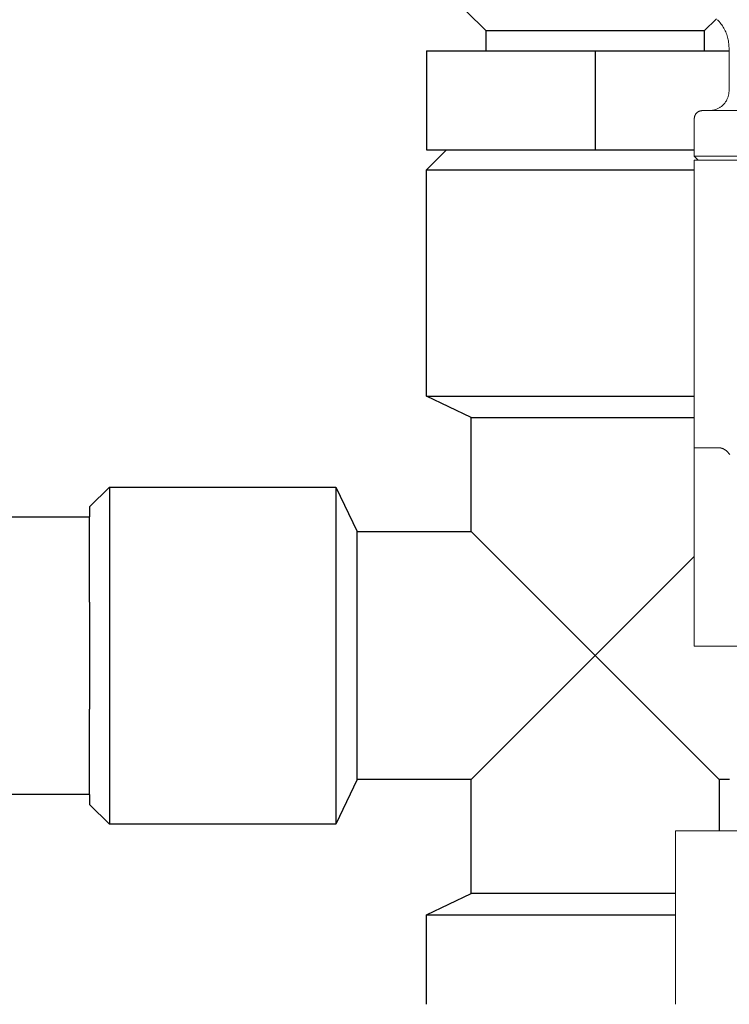
# Model space of a CAD drawing. Units: millimetres. Extents: x -1237 to 1776, y 2307 to 6056.
# Drawn here: x -1181 to -1145, y 4019 to 4069 of the extents above; entities that cross this region are included whole.
import ezdxf

# ---------------------------------------------------------------- set-up
doc = ezdxf.new("R2010")
doc.units = ezdxf.units.MM
for name, color, linetype, lineweight, true_color in [('Make2D$Visible$Curves$0', 254, 'Continuous', 0, 0xbebebe), ('Make2D$Visible$Curves$3DCOLOR40', 40, 'Continuous', 0, 0xffbf00), ('Make2D$Visible$Curves$3DCPCOLOR253', 7, 'Continuous', 0, 0xadadad)]:
    doc.layers.add(name, color=color, linetype=linetype, lineweight=lineweight, true_color=true_color)

msp = doc.modelspace()

# ---------------------------------------------------------------- linework, layer by layer
at = {"layer": 'Make2D$Visible$Curves$0', "color": 42, "linetype": 'ByBlock', "lineweight": -2, "true_color": 0xcc9900}
for points in [[(-1157.46, 4068.239), (-1158.46, 4069.239)], [(-1145.845, 4068.854), (-1146.46, 4068.239)], [(-1157.46, 4067.239), (-1157.46, 4068.239)], [(-1156.723, 4068.239), (-1157.46, 4068.239)], [(-1146.46, 4068.239), (-1156.723, 4068.239)], [(-1146.46, 4068.239), (-1146.46, 4067.239)], [(-1160.46, 4067.239), (-1151.96, 4067.239)], [(-1160.46, 4067.239), (-1160.46, 4062.239)], [(-1151.96, 4067.239), (-1145.209, 4067.239)], [(-1151.96, 4067.239), (-1151.96, 4062.239)], [(-1160.46, 4062.239), (-1151.96, 4062.239)], [(-1151.96, 4062.239), (-1146.96, 4062.239)]]:
    msp.add_lwpolyline(points, dxfattribs=at)
at = {"layer": 'Make2D$Visible$Curves$0', "color": 0, "linetype": 'ByBlock', "lineweight": -2}
for points in [[(-1160.46, 4061.239), (-1159.46, 4062.239)], [(-1160.46, 4061.239), (-1146.96, 4061.239)], [(-1160.46, 4049.817), (-1160.46, 4061.239)], [(-1160.46, 4049.817), (-1146.959, 4049.817)], [(-1158.21, 4048.739), (-1160.46, 4049.817)], [(-1158.21, 4048.739), (-1146.959, 4048.739)], [(-1158.21, 4042.989), (-1158.21, 4048.739)], [(-1177.46, 4044.239), (-1176.46, 4045.239)], [(-1176.46, 4045.239), (-1176.46, 4028.239)], [(-1176.46, 4045.239), (-1165.037, 4045.239)], [(-1165.037, 4045.239), (-1165.037, 4028.239)], [(-1165.037, 4045.239), (-1163.96, 4042.989)], [(-1177.46, 4044.239), (-1177.46, 4043.739)], [(-1185.46, 4043.739), (-1177.46, 4043.739)], [(-1177.46, 4039.432), (-1177.46, 4043.739)], [(-1163.96, 4030.489), (-1163.96, 4042.989)], [(-1163.96, 4042.989), (-1158.21, 4042.989)], [(-1151.96, 4036.739), (-1158.21, 4042.989)], [(-1151.96, 4036.739), (-1146.959, 4041.739)], [(-1177.46, 4039.432), (-1177.46, 4034.046)], [(-1151.96, 4036.739), (-1158.21, 4030.489)], [(-1145.71, 4030.489), (-1151.96, 4036.739)], [(-1177.46, 4029.739), (-1177.46, 4034.046)], [(-1163.96, 4030.489), (-1165.037, 4028.239)], [(-1158.21, 4030.489), (-1163.96, 4030.489)], [(-1158.21, 4024.739), (-1158.21, 4030.489)], [(-1145.18, 4030.489), (-1145.71, 4030.489)], [(-1145.71, 4030.489), (-1145.71, 4027.91)], [(-1177.46, 4029.739), (-1185.46, 4029.739)], [(-1177.46, 4029.739), (-1177.46, 4029.239)], [(-1176.46, 4028.239), (-1177.46, 4029.239)], [(-1165.037, 4028.239), (-1176.46, 4028.239)], [(-1160.46, 4023.661), (-1158.21, 4024.739)], [(-1147.9, 4024.739), (-1158.21, 4024.739)], [(-1160.46, 4023.661), (-1147.899, 4023.661)], [(-1160.46, 4019.157), (-1160.46, 4023.661)]]:
    msp.add_lwpolyline(points, dxfattribs=at)
at = {"layer": 'Make2D$Visible$Curves$3DCOLOR40'}
for points in [[(-1145.21, 4067.39), (-1145.211, 4067.458), (-1145.214, 4067.527), (-1145.22, 4067.595), (-1145.228, 4067.662), (-1145.239, 4067.73), (-1145.251, 4067.797), (-1145.266, 4067.864), (-1145.284, 4067.93), (-1145.303, 4067.995), (-1145.325, 4068.06), (-1145.349, 4068.124), (-1145.375, 4068.187), (-1145.403, 4068.249), (-1145.434, 4068.31), (-1145.466, 4068.37), (-1145.501, 4068.429), (-1145.537, 4068.487), (-1145.576, 4068.543), (-1145.616, 4068.599), (-1145.658, 4068.652), (-1145.702, 4068.705), (-1145.748, 4068.755), (-1145.795, 4068.804)], [(-1145.21, 4065.219), (-1145.21, 4067.39)], [(-1145.21, 4065.219), (-1145.21, 4065.184), (-1145.212, 4065.149), (-1145.215, 4065.114), (-1145.219, 4065.079), (-1145.225, 4065.045), (-1145.231, 4065.011), (-1145.239, 4064.977), (-1145.248, 4064.943), (-1145.258, 4064.91), (-1145.27, 4064.877), (-1145.282, 4064.844), (-1145.296, 4064.812), (-1145.311, 4064.78), (-1145.327, 4064.749), (-1145.343, 4064.719), (-1145.361, 4064.689), (-1145.38, 4064.659), (-1145.401, 4064.631), (-1145.422, 4064.603), (-1145.443, 4064.576), (-1145.466, 4064.549), (-1145.49, 4064.524), (-1145.515, 4064.499), (-1145.54, 4064.475), (-1145.567, 4064.452), (-1145.594, 4064.431), (-1145.622, 4064.41), (-1145.65, 4064.389), (-1145.68, 4064.37), (-1145.71, 4064.353), (-1145.74, 4064.336), (-1145.771, 4064.32), (-1145.803, 4064.305), (-1145.835, 4064.291), (-1145.868, 4064.279), (-1145.901, 4064.267), (-1145.934, 4064.257), (-1145.968, 4064.248), (-1146.002, 4064.24), (-1146.036, 4064.234), (-1146.07, 4064.228), (-1146.105, 4064.224), (-1146.14, 4064.221), (-1146.175, 4064.219), (-1146.21, 4064.219)], [(-1146.96, 4063.819), (-1146.959, 4063.832), (-1146.959, 4063.846), (-1146.957, 4063.859), (-1146.956, 4063.873), (-1146.954, 4063.886), (-1146.951, 4063.9), (-1146.948, 4063.913), (-1146.945, 4063.926), (-1146.941, 4063.94), (-1146.936, 4063.952), (-1146.932, 4063.965), (-1146.926, 4063.978), (-1146.921, 4063.99), (-1146.915, 4064.003), (-1146.908, 4064.015), (-1146.901, 4064.026), (-1146.894, 4064.038), (-1146.886, 4064.049), (-1146.878, 4064.06), (-1146.87, 4064.071), (-1146.861, 4064.081), (-1146.852, 4064.092), (-1146.842, 4064.101), (-1146.833, 4064.111), (-1146.822, 4064.12), (-1146.812, 4064.129), (-1146.801, 4064.137), (-1146.79, 4064.145), (-1146.779, 4064.153), (-1146.767, 4064.16), (-1146.756, 4064.167), (-1146.744, 4064.174), (-1146.731, 4064.18), (-1146.719, 4064.185), (-1146.706, 4064.191), (-1146.693, 4064.195), (-1146.681, 4064.2), (-1146.667, 4064.204), (-1146.654, 4064.207), (-1146.641, 4064.21), (-1146.627, 4064.213), (-1146.614, 4064.215), (-1146.6, 4064.216), (-1146.587, 4064.218), (-1146.573, 4064.218), (-1146.56, 4064.219)], [(-1146.56, 4064.219), (-1135.62, 4064.219)], [(-1146.96, 4061.919), (-1146.96, 4063.819)], [(-1146.96, 4061.919), (-1139.46, 4061.919)], [(-1146.76, 4061.719), (-1146.96, 4061.919)], [(-1135.462, 4061.719), (-1146.96, 4061.719)], [(-1146.96, 4047.219), (-1146.96, 4061.719)], [(-1145.707, 4047.219), (-1146.96, 4047.219)], [(-1146.96, 4047.219), (-1146.96, 4045.219)], [(-1145.172, 4046.888), (-1145.199, 4046.92), (-1145.227, 4046.951), (-1145.256, 4046.982), (-1145.288, 4047.014), (-1145.304, 4047.029), (-1145.321, 4047.045), (-1145.34, 4047.06), (-1145.359, 4047.076), (-1145.379, 4047.091), (-1145.4, 4047.107), (-1145.423, 4047.122), (-1145.435, 4047.13), (-1145.448, 4047.138), (-1145.461, 4047.145), (-1145.474, 4047.153), (-1145.489, 4047.16), (-1145.504, 4047.168), (-1145.52, 4047.175), (-1145.538, 4047.183), (-1145.547, 4047.186), (-1145.557, 4047.19), (-1145.567, 4047.194), (-1145.578, 4047.197), (-1145.589, 4047.201), (-1145.602, 4047.204), (-1145.615, 4047.207), (-1145.629, 4047.211), (-1145.646, 4047.214), (-1145.654, 4047.215), (-1145.663, 4047.216), (-1145.673, 4047.217), (-1145.684, 4047.218), (-1145.695, 4047.218), (-1145.707, 4047.219)], [(-1146.96, 4045.219), (-1146.96, 4039.219)], [(-1146.96, 4039.219), (-1146.96, 4037.219)], [(-1146.96, 4037.219), (-1143.492, 4037.219)]]:
    msp.add_lwpolyline(points, dxfattribs=at)
at = {"layer": 'Make2D$Visible$Curves$3DCPCOLOR253'}
for points in [[(-1147.9, 4027.91), (-1131.9, 4027.91)], [(-1147.9, 4019.157), (-1147.9, 4027.91)]]:
    msp.add_lwpolyline(points, dxfattribs=at)

doc.saveas('drawing.dxf')
